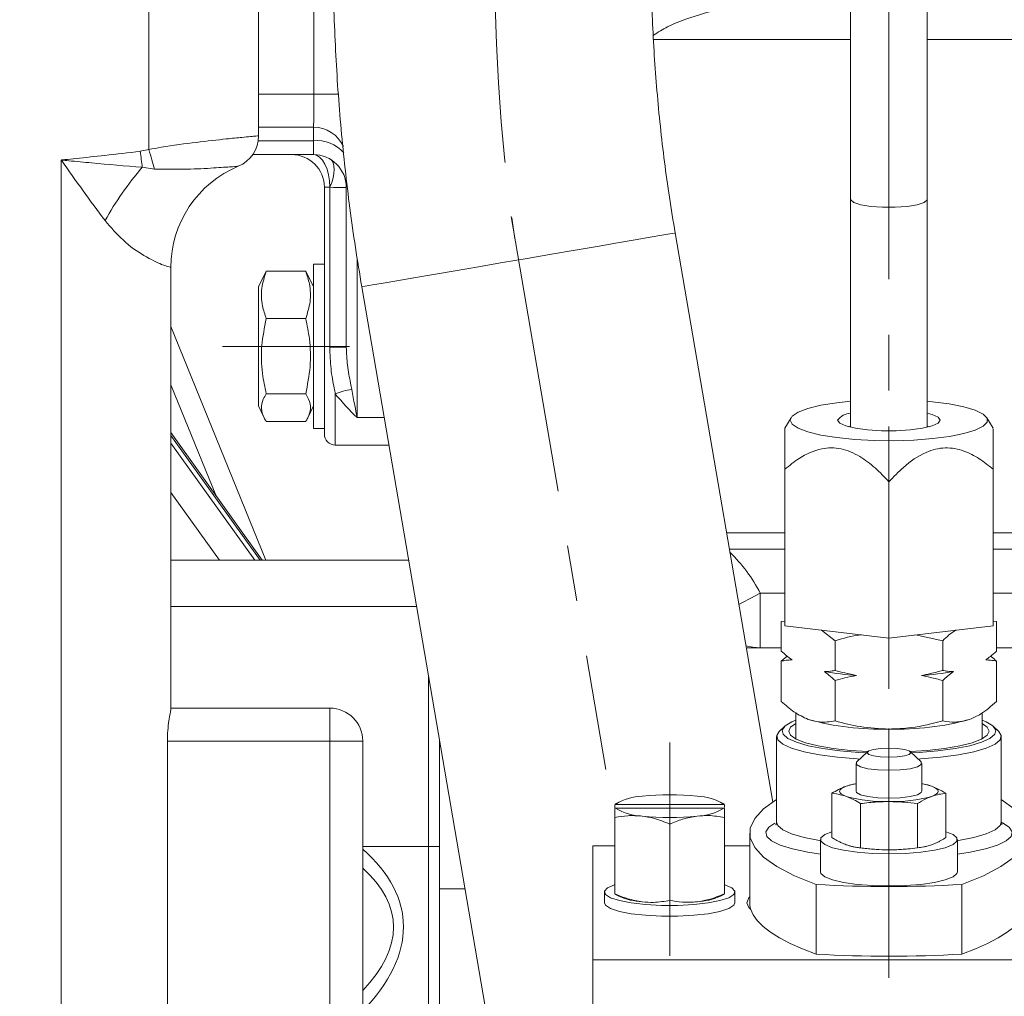
# Model space of a CAD drawing. Units: millimetres. Extents: x -248046 to 2523, y 0 to 1188.
# Drawn here: x 278 to 323, y 382 to 426 of the extents above; entities that cross this region are included whole.
import ezdxf

# ---------------------------------------------------------------- set-up
doc = ezdxf.new("R2010")
doc.units = ezdxf.units.MM
doc.linetypes.add('CENTERX2', pattern=[20.32, 12.7, -2.54, 2.54, -2.54])
doc.layers.add('1', color=3, linetype='Continuous')
doc.layers.add('РАЗМЕР_И_ТЕКСТ', color=94, linetype='Continuous')
doc.styles.add('SLDTEXTSTYLE1', font='TXT', dxfattribs={"width": 0.7})
doc.dimstyles.new('SLDDIMSTYLE1', dxfattribs={"dimtxt": 3.5, "dimasz": 5, "dimexe": 0, "dimexo": 0.0625, "dimgap": 0.875, "dimtad": 2, "dimlfac": 2, "dimrnd": 1e-09, "dimzin": 12, "dimdsep": 46, "dimtxsty": 'SLDTEXTSTYLE1', "dimsah": 1, "dimcen": 0.09, "dimadec": 0, "dimazin": 0, "dimtfac": 1, "dimtofl": 0, "dimtmove": 0, "dimatfit": 3, "dimfxl": 1, "dimfrac": 2, "dimtolj": 1, "dimtzin": 12, "dimarcsym": 0})
doc.dimstyles.new('SLDDIMSTYLE2', dxfattribs={"dimtxt": 3.5, "dimasz": 5, "dimexe": 0, "dimexo": 0.0625, "dimgap": 0.875, "dimtad": 2, "dimdec": 1, "dimlfac": 2, "dimrnd": 1e-09, "dimzin": 12, "dimdsep": 46, "dimtxsty": 'SLDTEXTSTYLE1', "dimsah": 1, "dimcen": 0.09, "dimadec": 0, "dimazin": 0, "dimtfac": 1, "dimtdec": 1, "dimtofl": 0, "dimtmove": 0, "dimatfit": 3, "dimfxl": 1, "dimfrac": 2, "dimtolj": 1, "dimtzin": 12, "dimarcsym": 0})

# ---------------------------------------------------------------- blocks, each defined once
blk = doc.blocks.new('*D78')
at = {"layer": 'РАЗМЕР_И_ТЕКСТ', "color": 102, "transparency": 16777216}
for p, q in [((201.388, 414.16), (201.388, 537.68)), ((478.888, 301.652), (478.888, 537.68)), ((478.888, 535.68), (201.388, 535.68))]:
    blk.add_line(p, q, dxfattribs=at)
for points in [[(201.388, 535.68), (206.388, 534.78), (206.388, 536.58)], [(478.888, 535.68), (473.888, 536.58), (473.888, 534.78)]]:
    blk.add_solid(points, dxfattribs=at)
at = {"layer": 'РАЗМЕР_И_ТЕКСТ', "color": 102, "transparency": 16777216, "insert": (337.125, 540.192), "char_height": 3.5, "attachment_point": 1, "style": 'SLDTEXTSTYLE1'}
blk.add_mtext('555', dxfattribs=at)
blk = doc.blocks.new('*D94')
at = {"layer": '1', "color": 102, "transparency": 16777216}
for p, q in [((230.138, 480.007), (230.138, 529.68)), ((478.888, 390.496), (478.888, 529.68)), ((478.888, 527.68), (230.138, 527.68))]:
    blk.add_line(p, q, dxfattribs=at)
for points in [[(230.138, 527.68), (235.138, 526.78), (235.138, 528.58)], [(478.888, 527.68), (473.888, 528.58), (473.888, 526.78)]]:
    blk.add_solid(points, dxfattribs=at)
at = {"layer": '1', "color": 102, "transparency": 16777216, "insert": (342.475, 532.192), "char_height": 3.5, "attachment_point": 1, "style": 'SLDTEXTSTYLE1'}
blk.add_mtext('497,5', dxfattribs=at)

msp = doc.modelspace()

# ---------------------------------------------------------------- linework, layer by layer
at = {"color": 8, "linetype": 'Continuous', "lineweight": 0}
for p, q in [((291.164012, 422.951964), (291.164012, 434.951966)), ((283.63783, 420.432744), (283.63783, 429.951963)), ((288.637833, 422.951964), (291.164012, 422.951964)), ((291.164012, 422.951964), (292.290979, 422.951964)), ((291.137831, 420.826969), (291.137831, 421.451968)), ((291.137831, 420.826969), (288.620704, 420.826969)), ((291.137831, 420.201962), (291.137831, 420.826969)), ((283.243575, 420.348202), (283.63783, 420.432744)), ((279.63783, 373.951965), (279.63783, 419.951965)), ((283.886263, 419.541319), (283.334562, 419.618425)), ((291.88721, 418.706966), (291.637832, 418.706966)), ((291.887836, 411.451963), (291.887836, 418.706295)), ((293.137835, 415.465807), (293.137835, 408.207168)), ((291.637832, 411.451963), (291.887836, 411.451963)), ((291.887836, 411.451963), (292.637834, 411.451963)), ((291.887836, 411.421349), (291.887836, 411.451963)), ((286.683203, 404.664477), (284.637832, 409.701255)), ((292.137833, 409.273428), (292.137833, 406.951969)), ((293.137835, 408.207168), (294.369095, 408.207168)), ((288.710744, 401.700598), (284.637832, 407.379923)), ((284.637832, 407.044401), (288.470128, 401.700598)), ((286.856325, 401.700598), (284.637832, 404.794094)), ((311.521084, 400.201966), (312.637427, 400.201966)), ((311.521084, 397.701965), (311.521084, 400.201966)), ((322.138236, 400.201966), (325.636381, 400.201966)), ((295.846121, 399.591831), (284.637832, 399.591831)), ((291.887836, 394.951967), (291.887836, 393.451964)), ((291.887836, 393.451964), (284.479061, 393.451964)), ((291.887836, 377.451965), (291.887836, 393.451964)), ((291.887836, 393.451964), (293.387832, 393.451964)), ((298.055978, 386.701965), (296.887831, 386.701965))]:
    msp.add_line(p, q, dxfattribs=at)
at = {"color": 7, "linetype": 'Continuous', "lineweight": 15}
for p, q in [((288.637833, 429.951963), (288.637833, 421.052982)), ((306.656526, 425.451969), (315.637426, 425.451969)), ((319.137425, 425.451969), (328.636215, 425.451969)), ((291.137831, 421.451968), (288.637833, 421.451968)), ((291.137831, 420.201962), (288.373054, 420.201962)), ((292.637834, 411.412378), (292.637834, 419.16879)), ((291.637832, 411.451963), (291.637832, 418.706966)), ((315.637836, 418.158484), (315.637836, 407.762182)), ((319.137835, 407.762182), (319.137835, 418.158484)), ((312.087679, 390.667455), (307.637745, 416.623441)), ((284.637832, 415.052985), (284.637832, 394.930986)), ((291.637832, 415.201967), (291.137831, 415.201967)), ((291.137831, 407.701967), (291.137831, 415.201967)), ((288.875067, 414.674429), (288.637833, 414.166068)), ((288.875477, 414.667313), (288.987832, 414.877248)), ((290.787832, 414.877248), (288.987832, 414.877248)), ((290.787832, 414.877248), (290.900187, 414.667313)), ((291.137831, 414.166068), (290.900597, 414.674429)), ((288.637833, 412.442913), (288.637833, 414.166068)), ((293.34625, 414.173288), (300.803216, 370.67764)), ((290.787832, 412.716744), (288.987832, 412.716744)), ((284.637832, 412.359079), (288.966106, 401.700598)), ((288.637833, 408.737866), (288.637833, 412.442913)), ((291.637832, 407.451962), (291.637832, 411.451963)), ((290.787832, 409.291466), (288.987832, 409.291466)), ((288.637833, 408.737866), (288.875067, 408.229498)), ((290.900597, 408.229498), (291.137831, 408.737866)), ((312.921838, 408.199509), (312.637748, 407.72183)), ((322.137744, 407.72212), (321.853825, 408.199509)), ((290.787832, 408.026685), (288.987832, 408.026685)), ((315.637836, 407.817607), (315.549397, 407.784191)), ((319.226266, 407.784191), (319.137835, 407.817607)), ((288.808742, 401.700598), (284.637832, 407.516574)), ((291.137831, 407.701967), (291.637832, 407.701967)), ((292.137833, 406.951969), (294.58429, 406.951969)), ((312.637427, 406.986189), (312.637427, 399.851331)), ((312.638239, 405.84593), (312.638239, 398.711072)), ((322.138236, 405.846221), (322.138236, 398.711362)), ((317.388648, 405.275946), (317.388648, 398.141087)), ((309.981608, 402.951964), (312.637427, 402.951964)), ((322.138236, 402.951964), (325.636381, 402.951964)), ((310.110183, 402.201967), (312.637427, 402.201967)), ((322.138236, 402.201967), (325.636381, 402.201967)), ((295.484589, 401.700598), (284.637832, 401.700598)), ((312.638239, 398.711072), (312.637427, 399.851331)), ((312.63809, 398.92484), (312.480354, 398.910047)), ((312.480354, 397.555162), (312.480354, 398.910047)), ((322.295309, 398.910047), (322.138236, 398.919844)), ((322.295309, 397.555162), (322.295309, 398.910047)), ((317.388648, 398.141087), (312.638239, 398.711072)), ((314.934091, 398.026497), (314.316632, 398.509686)), ((322.138236, 398.711362), (317.388648, 398.141087)), ((314.934091, 396.671613), (314.934091, 398.026497)), ((319.841572, 398.026497), (318.606706, 398.287338)), ((319.841572, 396.671613), (319.841572, 398.026497)), ((312.480354, 397.701965), (310.924181, 397.701965)), ((325.480358, 397.701965), (322.295309, 397.701965)), ((312.480354, 397.094925), (312.744395, 397.32558)), ((312.480354, 395.250966), (312.480354, 397.094925)), ((322.295309, 395.250966), (322.295309, 397.094925)), ((296.38783, 396.432081), (296.38783, 388.645278)), ((314.934091, 394.36742), (314.934091, 396.211379)), ((319.841572, 394.36742), (319.841572, 396.211379)), ((284.637832, 394.951967), (291.887836, 394.951967)), ((313.137831, 394.73942), (313.137831, 393.550572)), ((321.637833, 393.550572), (321.637833, 394.736466)), ((312.624225, 394.116913), (312.37992, 393.883408)), ((322.395743, 393.883408), (322.151439, 394.116913)), ((284.479061, 393.451964), (284.479061, 373.951965)), ((293.387832, 393.451964), (293.387832, 372.451966)), ((296.887831, 393.515637), (296.887831, 386.701965)), ((312.262834, 393.656959), (312.262834, 389.744369)), ((322.512837, 389.744369), (322.512837, 393.656959)), ((316.410677, 392.961123), (315.922105, 392.494143)), ((318.853566, 392.494143), (318.364987, 392.961123)), ((315.887832, 392.427863), (315.887832, 391.156269)), ((318.887831, 391.156269), (318.887831, 392.427863)), ((314.789758, 389.046655), (314.789758, 391.06504)), ((319.985913, 389.046655), (319.985913, 391.06504)), ((305.06339, 390.66931), (304.887832, 390.577128)), ((304.887832, 390.543183), (304.920041, 390.561142)), ((304.887832, 390.543183), (304.887832, 390.410838)), ((304.920041, 390.394827), (304.887832, 390.376871)), ((304.920041, 390.561142), (309.855626, 390.561142)), ((304.920041, 390.394827), (309.855626, 390.394827)), ((309.887835, 390.577128), (309.712277, 390.66931)), ((309.855626, 390.561142), (309.887835, 390.543183)), ((309.887835, 390.376871), (309.855626, 390.394827)), ((309.887835, 390.543183), (309.887835, 390.41802)), ((316.088797, 388.578897), (316.088797, 390.597278)), ((318.686874, 388.578897), (318.686874, 390.597278)), ((304.887832, 386.483723), (304.887832, 389.959504)), ((309.887835, 386.483723), (309.887835, 389.959504)), ((307.38783, 386.183654), (307.38783, 389.659436)), ((311.037832, 389.255294), (311.037832, 386.05657)), ((314.262831, 388.955427), (314.262831, 387.488199)), ((320.512832, 387.488199), (320.512832, 388.955427)), ((296.38783, 388.645278), (293.387832, 388.645278)), ((296.887831, 388.645278), (296.38783, 388.645278)), ((296.38783, 388.645278), (296.38783, 380.577688)), ((303.88783, 383.477633), (303.88783, 388.674972)), ((304.887832, 388.674972), (303.88783, 388.674972)), ((311.037832, 388.674972), (309.887835, 388.674972)), ((296.887831, 373.993417), (296.887831, 386.701965)), ((314.063841, 386.912328), (314.063841, 383.733337)), ((320.71183, 386.912328), (320.71183, 383.733337)), ((304.412836, 386.565377), (304.412836, 386.076303)), ((304.887832, 386.466232), (305.06339, 386.37405)), ((309.712277, 386.37405), (309.887835, 386.466232)), ((310.362832, 386.076303), (310.362832, 386.565377)), ((303.88783, 377.887869), (303.88783, 383.477633)), ((367.887833, 383.477633), (303.88783, 383.477633))]:
    msp.add_line(p, q, dxfattribs=at)
at = {"color": 8, "linetype": 'Continuous', "lineweight": 0, "flags": 128}
for points in [[(283.334562, 419.618425), (283.324019, 419.70296), (283.313149, 419.790139), (283.301995, 419.879613), (283.290604, 419.971002), (283.279018, 420.06394), (283.267283, 420.158048), (283.255452, 420.252932), (283.243575, 420.348202)], [(283.886263, 419.541319), (283.859098, 419.638795), (283.830406, 419.741747), (283.800387, 419.849468), (283.769244, 419.961219), (283.737191, 420.076219), (283.704453, 420.193685), (283.671261, 420.312797), (283.63783, 420.432744)], [(291.88721, 418.706966), (291.872808, 418.998626), (291.830161, 419.279074), (291.760915, 419.537542), (291.667723, 419.764092), (291.554162, 419.950013), (291.424604, 420.088162), (291.284026, 420.17324), (291.137831, 420.201962)], [(291.887836, 418.706295), (291.972676, 418.925618), (292.034977, 419.139003), (292.07305, 419.34066), (292.085857, 419.525144), (292.07305, 419.68744), (292.034977, 419.823167), (291.972676, 419.928638), (291.887836, 420.001005)], [(315.637843, 418.159475), (315.643833, 418.128384), (315.785335, 418.012289), (316.100494, 417.912041), (316.555151, 417.838496), (317.100049, 417.799619), (317.676128, 417.799642), (318.220967, 417.838541), (318.675527, 417.912116), (318.990537, 418.012393), (319.131875, 418.128495), (319.137835, 418.15867)], [(293.34625, 414.173288), (293.35715, 414.175158), (293.506706, 414.200795), (293.828265, 414.255922), (294.313909, 414.339182), (294.951671, 414.44852), (295.725861, 414.581252), (296.617405, 414.7341), (297.604353, 414.903303), (298.66241, 415.084695), (299.765514, 415.273813), (300.886506, 415.466001), (301.99779, 415.656519), (303.071992, 415.840683), (304.082663, 416.013954), (305.004926, 416.17207), (305.816056, 416.311127), (306.4961, 416.427714), (307.028295, 416.518961), (307.39955, 416.582604), (307.600723, 416.617093), (307.637745, 416.623441)], [(310.541668, 399.685183), (310.674937, 399.755501), (311.089726, 399.974359), (311.521084, 400.201966)], [(312.262834, 389.744369), (312.314996, 389.592742), (312.544705, 389.395894), (312.94945, 389.211645), (313.514614, 389.046648), (314.219767, 388.906868), (314.262831, 388.899901)], [(320.512832, 388.899901), (320.555897, 388.906868), (321.26105, 389.046648), (321.826213, 389.211645), (322.230966, 389.395894), (322.460668, 389.592742), (322.512837, 389.744369)]]:
    msp.add_lwpolyline(points, dxfattribs=at)
at = {"color": 7, "linetype": 'Continuous', "lineweight": 15, "flags": 128}
for points in [[(312.887834, 408.084569), (312.980079, 407.896255), (313.252786, 407.715653), (313.694776, 407.550161), (314.287962, 407.406559), (315.00806, 407.290709), (315.825583, 407.207375), (316.707068, 407.159959), (317.616419, 407.1504), (318.516412, 407.179085), (319.370204, 407.244859), (320.142837, 407.345009), (320.802675, 407.475439), (321.322718, 407.630821), (321.681657, 407.804785), (321.864815, 407.9902), (321.864681, 408.179489), (321.681262, 408.364904), (321.32207, 408.538838), (320.801811, 408.69419), (320.141786, 408.824583), (319.369012, 408.924689), (319.137835, 408.946594)], [(315.637836, 408.946594), (315.006928, 408.878562), (314.287001, 408.762676), (313.694016, 408.619029), (313.252264, 408.453514), (312.979811, 408.272897), (312.887834, 408.084569)], [(319.137835, 408.407239), (319.355064, 408.347627), (319.631675, 408.221756), (319.726506, 408.084785), (319.631876, 407.947799), (319.355437, 407.821914), (318.9196, 407.717315), (318.359667, 407.642481), (317.721003, 407.60347), (317.055346, 407.603455), (316.41663, 407.642422), (315.856585, 407.717218), (315.420599, 407.821794), (315.143989, 407.947664), (315.049158, 408.084636), (315.049158, 408.084636)], [(311.521084, 397.701965), (311.18297, 397.724935), (310.86673, 397.789118)], [(313.137831, 394.397983), (312.953391, 394.322527), (312.650265, 394.14045), (312.518374, 393.949737), (312.562467, 393.757281), (312.78097, 393.570037), (313.165971, 393.394777), (313.703568, 393.237827), (314.374321, 393.104867), (315.153987, 393.000701), (316.014388, 392.92909), (316.358135, 392.910903)], [(318.417528, 392.910903), (318.761275, 392.92909), (319.621683, 393.000701), (320.401349, 393.104867), (321.072103, 393.237827), (321.609692, 393.394777), (321.994701, 393.570037), (322.213197, 393.757281), (322.257297, 393.949737), (322.125399, 394.14045), (321.822272, 394.322527), (321.637833, 394.397983)], [(312.37992, 393.883408), (312.268638, 393.707657), (312.314996, 393.505329), (312.544705, 393.308484), (312.94945, 393.124231), (313.514614, 392.959235), (314.219767, 392.819454), (315.03942, 392.709946), (315.943958, 392.634665), (316.061923, 392.627781)], [(313.137831, 394.252454), (312.902727, 394.086984), (312.814855, 393.901513), (312.902727, 393.716042), (313.162954, 393.537701), (313.585543, 393.373338), (314.154246, 393.229273), (314.847225, 393.111044), (315.637828, 393.02319), (316.42379, 392.972187)], [(318.351874, 392.972187), (319.137835, 393.02319), (319.928446, 393.111044), (320.621417, 393.229273), (321.190127, 393.373338), (321.612717, 393.537701), (321.872943, 393.716042), (321.960808, 393.901513), (321.872943, 394.086984), (321.637833, 394.252454)], [(318.713748, 392.627781), (318.831713, 392.634665), (319.736244, 392.709946), (320.555897, 392.819454), (321.26105, 392.959235), (321.826213, 393.124231), (322.230966, 393.308484), (322.460668, 393.505329), (322.507025, 393.707657), (322.395743, 393.883408)], [(317.387835, 393.124835), (317.005151, 393.10901), (316.680723, 393.063941), (316.463956, 392.996499), (316.387833, 392.916941), (316.463956, 392.837384), (316.680723, 392.769938), (317.005151, 392.724873), (317.387835, 392.709048), (317.77052, 392.724873), (318.09494, 392.769938), (318.311715, 392.837384), (318.38783, 392.916941), (318.311715, 392.996499), (318.09494, 393.063941), (317.77052, 393.10901), (317.387835, 393.124835)], [(315.922105, 392.494143), (315.910624, 392.482014), (315.910624, 392.373712), (316.088797, 392.271945), (316.423648, 392.188982), (316.874803, 392.134832), (317.387835, 392.116023), (317.90086, 392.134832), (318.352015, 392.188982), (318.686874, 392.271945), (318.865047, 392.373712), (318.865047, 392.482014), (318.853566, 392.494143)], [(315.439278, 391.390146), (315.309101, 391.335273), (315.214501, 391.277333), (315.157079, 391.217322), (315.137835, 391.156269), (315.157079, 391.095211), (315.214501, 391.0352), (315.309101, 390.977265), (315.439278, 390.922387)], [(315.887832, 391.156269), (315.910624, 391.102118), (316.088797, 391.000347), (316.423648, 390.917384), (316.874803, 390.863234), (317.387835, 390.844428), (317.90086, 390.863234), (318.352015, 390.917384), (318.686874, 391.000347), (318.865047, 391.102118), (318.887831, 391.156269)], [(319.336393, 390.922387), (319.466562, 390.977265), (319.56117, 391.0352), (319.618584, 391.095211), (319.637836, 391.156269), (319.618584, 391.217322), (319.56117, 391.277333), (319.466562, 391.335273), (319.336393, 391.390146)], [(312.262834, 390.777671), (311.674551, 390.360208), (311.26775, 389.922285), (311.063418, 389.478301), (311.063418, 389.032287), (311.26775, 388.588303), (311.674551, 388.150384), (312.280135, 387.722508), (313.078986, 387.308569), (314.063841, 386.912328)], [(320.71183, 386.912328), (321.696685, 387.308569), (322.495529, 387.722508), (323.101112, 388.150384), (323.507914, 388.588303), (323.712246, 389.032287), (323.712246, 389.478301), (323.507914, 389.922285), (323.101112, 390.360208), (322.512837, 390.777671)], [(312.191108, 389.702854), (311.903865, 389.515509), (311.768496, 389.307761), (311.813743, 389.098321), (312.03814, 388.89393), (312.434481, 388.701153), (312.990033, 388.526184), (313.686931, 388.37465), (314.262831, 388.282963)], [(320.512832, 388.282963), (321.08874, 388.37465), (321.785637, 388.526184), (322.341183, 388.701153), (322.737524, 388.89393), (322.961928, 389.098321), (323.007168, 389.307761), (322.871805, 389.515509), (322.560178, 389.714898), (322.503963, 389.741333)], [(319.985913, 389.316445), (320.309759, 389.185802), (320.490049, 389.033736), (320.490049, 388.877117), (320.309759, 388.725051), (319.959657, 388.586373), (319.460095, 388.469142), (318.840095, 388.380175), (318.135695, 388.324638), (317.387835, 388.305758), (316.639969, 388.324638), (315.935576, 388.380175), (315.315576, 388.469142), (314.816007, 388.586373), (314.465904, 388.725051), (314.285615, 388.877117), (314.285615, 389.033736), (314.465904, 389.185802), (314.789758, 389.316445)], [(320.512832, 387.488199), (320.490049, 387.409889), (320.309759, 387.257823), (319.959657, 387.119145), (319.460095, 387.001918), (318.840095, 386.912947), (318.135695, 386.85741), (317.387835, 386.83853), (316.639969, 386.85741), (315.935576, 386.912947), (315.315576, 387.001918), (314.816007, 387.119145), (314.465904, 387.257823), (314.285615, 387.409889), (314.262831, 387.488199)], [(309.887835, 386.900639), (309.899711, 386.896779), (310.217225, 386.7565), (310.356961, 386.604213), (310.310142, 386.449487), (310.079695, 386.30204), (309.680113, 386.171141), (309.136496, 386.065015), (308.483006, 385.990327), (307.760702, 385.951774), (307.014966, 385.951774), (306.292662, 385.990327), (305.639171, 386.065015), (305.095555, 386.171141), (304.695973, 386.30204), (304.465526, 386.449487), (304.418707, 386.604213), (304.558442, 386.7565), (304.875956, 386.896779), (304.887832, 386.900639)], [(311.037832, 386.339524), (311.001146, 386.297864), (310.912834, 386.076303)], [(310.362832, 386.076303), (310.310142, 385.960409), (310.079695, 385.812966), (309.680113, 385.682066), (309.136496, 385.57594), (308.483006, 385.501252), (307.760702, 385.462695), (307.014966, 385.462695), (306.292662, 385.501252), (305.639171, 385.57594), (305.095555, 385.682066), (304.695973, 385.812966), (304.465526, 385.960409), (304.412836, 386.076303)], [(310.912834, 386.076303), (311.001146, 385.854741), (311.087468, 385.765781)], [(314.063841, 383.733337), (313.441069, 383.972873), (312.886403, 384.21954), (312.401713, 384.472498), (311.988638, 384.730888), (311.648586, 384.993838), (311.382712, 385.260457), (311.191903, 385.52984), (311.076814, 385.801074)], [(323.69885, 385.801074), (323.583761, 385.52984), (323.392959, 385.260457), (323.127077, 384.993838), (322.787025, 384.730888), (322.373958, 384.472498), (321.88926, 384.21954), (321.334594, 383.972873), (320.71183, 383.733337)]]:
    msp.add_lwpolyline(points, dxfattribs=at)
at = {"color": 7, "linetype": 'Continuous', "lineweight": 15}
for centre, radius, start, end in [((291.137833, 419.951965), 1.5, 24.0181534, 90), ((287.137833, 421.052986), 1.5, 292.6198649, 0), ((290.142833, 418.706965), 1.495, 0, 90), ((291.137833, 418.701965), 1.5, 0, 90), ((289.637833, 415.052986), 5, 112.6198649, 180), ((315.681682, 407.628824), 0.779649, 93.2239641, 144.2226026), ((292.137833, 407.451965), 0.5, 180, 270), ((316.867275, 410.605398), 14.196292, 260.1828068, 266.1287336), ((317.908457, 410.604828), 14.195719, 273.8711463, 279.8173133), ((291.887833, 393.451965), 1.5, 0, 90), ((317.004204, 406.353153), 12.36299, 254.5331232, 271.7782109), ((317.771456, 406.353243), 12.363079, 268.2218521, 285.4668138), ((316.4232, 388.478583), 3.073321, 100.032013, 108.6719689), ((318.352501, 388.478664), 3.073235, 71.3280703, 79.9684048), ((306.1548, 388.667544), 2.260607, 90.4300807, 123.1071592), ((307.387834, 379.87382), 11.124717, 83.5484706, 96.4515294), ((308.620868, 388.667544), 2.260607, 56.8928408, 89.5699193), ((317.18474, 397.230486), 6.545131, 254.5331353, 271.7781734), ((317.590928, 397.230508), 6.545154, 268.2218569, 285.4668344), ((306.154792, 392.2884), 2.260582, 236.8926529, 269.5701072), ((308.620875, 392.2884), 2.260582, 270.4298928, 303.1073471), ((307.387834, 401.081948), 11.124517, 263.5483544, 276.4516456), ((317.387835, 442.043235), 55.231022, 266.5496561, 273.4503439), ((306.353512, 389.370745), 3.262605, 246.707411, 266.2095962), ((308.422156, 389.370745), 3.262605, 273.7904038, 293.292589), ((317.387835, 438.861722), 55.228505, 266.5494987, 273.4505013)]:
    msp.add_arc(centre, radius, start, end, dxfattribs=at)
at = {"color": 8, "linetype": 'Continuous', "lineweight": 0}
for centre, radius, start, end in [((291.316581, 419.239089), 1.59791, 40.7961186, 96.4228328), ((294.010553, 410.363936), 14.128778, 139.0795977, 151.1291755), ((292.017639, 390.916726), 20.505033, 88.2667685, 90.3627016), ((293.139163, 407.147196), 2.350219, 96.1389603, 115.2176812), ((304.887833, 396.701965), 7.5, 27.8181393, 45.6111962)]:
    msp.add_arc(centre, radius, start, end, dxfattribs=at)
for centre, major_axis, ratio, start_param, end_param in [((291.137833, 422.951965), (0, 1.5), 0.017452406, 3.141592654, 4.71238898), ((291.137833, 418.701965), (1.5, 0), 0.003333333, 0, 1.047197551), ((265.116303, 382.452911), (30.112965, 2.88665), 0.352488807, 5.896332575, 6.602484084), ((264.665244, 382.781495), (30.121202, 2.406702), 0.305103756, 5.951942854, 6.565681476)]:
    msp.add_ellipse(centre, major_axis=major_axis, ratio=ratio, start_param=start_param, end_param=end_param, dxfattribs=at)
at = {"color": 7, "linetype": 'Continuous', "lineweight": 15}
for points, knots in [([(305.19493, 475.671222), (304.859058, 475.139356), (303.911508, 473.638876), (302.446554, 471.097974), (300.839845, 468.02734), (299.36097, 464.875489), (298.01067, 461.649955), (296.792106, 458.356544), (295.707553, 455.001738), (294.759142, 451.592021), (293.948711, 448.133998), (293.277861, 444.634356), (292.747852, 441.099875), (292.359755, 437.53738), (292.114297, 433.953764), (292.011928, 430.355932), (292.053028, 426.750864), (292.236878, 423.145393), (292.565484, 419.546913), (292.952459, 416.556078), (293.247604, 414.770182), (293.34625, 414.173288)], [0, 0, 0, 0, 0.030335448, 0.085581158, 0.140845839, 0.196139129, 0.251459065, 0.306803534, 0.362170367, 0.417557295, 0.472962257, 0.528383554, 0.58381912, 0.639267309, 0.69472664, 0.750195452, 0.805672572, 0.86115662, 0.916646383, 0.972140959, 1, 1, 1, 1]), ([(307.637745, 416.623441), (307.548059, 417.167802), (307.28187, 418.783475), (306.940938, 421.485791), (306.663865, 424.728653), (306.526577, 427.976141), (306.527083, 431.220194), (306.665936, 434.453394), (306.94257, 437.668212), (307.356286, 440.857214), (307.906074, 444.013025), (308.590541, 447.128376), (309.408023, 450.196104), (310.356584, 453.20916), (311.433905, 456.160682), (312.637547, 459.04385), (313.964359, 461.852417), (315.387769, 464.532212), (316.554851, 466.512645), (317.235658, 467.584053), (317.398602, 467.840483)], [0, 0, 0, 0, 0.030294082, 0.089913244, 0.1495348, 0.209156059, 0.268778589, 0.328404209, 0.388034649, 0.447671941, 0.507318654, 0.566977099, 0.626650459, 0.686341744, 0.746054669, 0.80579306, 0.865561175, 0.92536379, 0.982136646, 1, 1, 1, 1]), ([(315.637001, 428.117191), (315.63709, 427.664759), (315.637254, 426.836329), (315.637444, 425.427913), (315.637557, 424.215628), (315.637647, 423.225471), (315.637709, 422.298109), (315.637771, 421.215971), (315.637824, 419.789876), (315.637831, 418.739913), (315.637836, 418.158484)], [0, 0, 0, 0, 0.1834602396, 0.3359263511, 0.4573522886, 0.5477012323, 0.6183122265, 0.7148557779, 0.8420979203, 1, 1, 1, 1]), ([(319.137835, 418.158484), (319.137831, 418.739943), (319.137824, 419.789958), (319.13777, 421.216131), (319.137708, 422.298335), (319.137647, 423.225757), (319.137557, 424.21599), (319.137444, 425.428379), (319.137254, 426.836935), (319.13709, 427.665464), (319.137001, 428.117951)], [0, 0, 0, 0, 0.157900246, 0.285140812, 0.381684003, 0.452294998, 0.542643583, 0.664070104, 0.816537957, 1, 1, 1, 1]), ([(288.987832, 414.877248), (288.906601, 414.620347), (288.741682, 414.098767), (288.773925, 413.36481), (288.924419, 412.908863), (288.987832, 412.716744)], [0, 0, 0, 0, 0.359645155, 0.730178726, 1, 1, 1, 1]), ([(290.787832, 412.716744), (290.869066, 412.973645), (291.033994, 413.495225), (291.001737, 414.229182), (290.851244, 414.685129), (290.787832, 414.877248)], [0, 0, 0, 0, 0.359645352, 0.73017883, 1, 1, 1, 1]), ([(288.987832, 412.716744), (288.906601, 412.309451), (288.741682, 411.482535), (288.773925, 410.318911), (288.924419, 409.596051), (288.987832, 409.291466)], [0, 0, 0, 0, 0.3596451731, 0.730178931, 1, 1, 1, 1]), ([(290.787832, 409.291466), (290.869066, 409.698758), (291.033994, 410.525674), (291.001737, 411.689299), (290.851244, 412.412159), (290.787832, 412.716744)], [0, 0, 0, 0, 0.3596453698, 0.7301790353, 1, 1, 1, 1]), ([(288.987832, 409.291466), (288.939389, 409.208619), (288.810619, 408.988396), (288.73717, 408.617459), (288.837212, 408.276798), (288.955062, 408.0811), (288.987832, 408.026685)], [0, 0, 0, 0, 0.1990314543, 0.529062087, 0.8690533539, 1, 1, 1, 1]), ([(290.787832, 408.026685), (290.820603, 408.081101), (290.936005, 408.272729), (291.038221, 408.613167), (290.967455, 408.984323), (290.836282, 409.20862), (290.787832, 409.291466)], [0, 0, 0, 0, 0.13094734, 0.461137222, 0.800967745, 1, 1, 1, 1]), ([(312.638239, 405.84593), (312.638215, 406.010853), (312.638133, 406.556724), (312.638003, 407.266621), (312.63784, 407.721799), (312.637688, 407.74387), (312.637567, 407.506433), (312.637479, 407.221402), (312.637437, 407.030418), (312.637427, 406.986189)], [0, 0, 0, 0, 0.102337009, 0.338720389, 0.499149251, 0.659222992, 0.804362397, 0.954693487, 1, 1, 1, 1]), ([(322.137752, 407.682312), (322.137779, 407.686202), (322.137852, 407.696646), (322.137999, 407.253061), (322.138143, 406.558537), (322.138215, 406.011497), (322.138236, 405.846221)], [0, 0, 0, 0, 0.1602124575, 0.4301227764, 0.8278244385, 1, 1, 1, 1]), ([(317.388648, 405.275946), (317.181773, 405.492947), (316.768794, 405.926141), (316.045299, 406.474557), (315.208857, 406.838395), (314.226424, 406.82904), (313.364056, 406.428876), (312.853893, 406.019134), (312.638239, 405.84593)], [0, 0, 0, 0, 0.150392567, 0.300224941, 0.464445753, 0.629536622, 0.843399587, 1, 1, 1, 1]), ([(322.138236, 405.846221), (321.931398, 406.013564), (321.518491, 406.347629), (320.795121, 406.722384), (319.958823, 406.885448), (318.976564, 406.640273), (318.114329, 406.033121), (317.604261, 405.500917), (317.388648, 405.275946)], [0, 0, 0, 0, 0.150392007, 0.30022472, 0.464445382, 0.62953704, 0.843399607, 1, 1, 1, 1]), ([(320.441665, 398.50766), (320.433117, 398.503182), (320.228686, 398.396093), (320.030997, 398.207349), (319.841572, 398.026497)], [0, 0, 0, 0, 0.041809975, 1, 1, 1, 1]), ([(316.134372, 398.291582), (316.117245, 398.29018), (315.708256, 398.25672), (315.312895, 398.139147), (314.934091, 398.026497)], [0, 0, 0, 0, 0.041876167, 1, 1, 1, 1]), ([(312.967719, 397.149553), (312.879153, 397.217087), (312.715355, 397.341989), (312.554318, 397.488068), (312.480354, 397.555162)], [0, 0, 0, 0, 0.540701817, 1, 1, 1, 1]), ([(322.295309, 397.555162), (322.202025, 397.471005), (322.040864, 397.325613), (321.876976, 397.201729), (321.807952, 397.149553)], [0, 0, 0, 0, 0.578829556, 1, 1, 1, 1]), ([(312.967719, 397.149553), (312.879153, 397.145801), (312.715356, 397.138861), (312.554318, 397.108753), (312.480354, 397.094925)], [0, 0, 0, 0, 0.540704188, 1, 1, 1, 1]), ([(322.295309, 397.094925), (322.202025, 397.111903), (322.040863, 397.141236), (321.876976, 397.147088), (321.807952, 397.149553)], [0, 0, 0, 0, 0.57882894, 1, 1, 1, 1]), ([(322.031268, 397.324507), (322.045136, 397.313678), (322.134073, 397.244228), (322.221508, 397.163264), (322.295309, 397.094925)], [0, 0, 0, 0, 0.155928121, 1, 1, 1, 1]), ([(314.934091, 396.671613), (314.84081, 396.654637), (314.679652, 396.625308), (314.515761, 396.619452), (314.446734, 396.616985)], [0, 0, 0, 0, 0.578822421, 1, 1, 1, 1]), ([(314.934091, 396.211379), (314.84081, 396.295538), (314.679655, 396.440932), (314.515761, 396.564811), (314.446734, 396.616985)], [0, 0, 0, 0, 0.578826756, 1, 1, 1, 1]), ([(315.908813, 396.441498), (315.731687, 396.47714), (315.404096, 396.54306), (315.082022, 396.631152), (314.934091, 396.671613)], [0, 0, 0, 0, 0.540693732, 1, 1, 1, 1]), ([(319.841572, 396.671613), (319.655004, 396.621046), (319.332683, 396.533685), (319.004902, 396.468818), (318.86685, 396.441498)], [0, 0, 0, 0, 0.578828981, 1, 1, 1, 1]), ([(320.32893, 396.616985), (320.240367, 396.620738), (320.076573, 396.627678), (319.915537, 396.657785), (319.841572, 396.671613)], [0, 0, 0, 0, 0.540699547, 1, 1, 1, 1]), ([(320.32893, 396.616985), (320.240367, 396.549452), (320.076573, 396.424553), (319.915537, 396.278474), (319.841572, 396.211379)], [0, 0, 0, 0, 0.540699494, 1, 1, 1, 1]), ([(315.908813, 396.441498), (315.731687, 396.405854), (315.404097, 396.339932), (315.082022, 396.25184), (314.934091, 396.211379)], [0, 0, 0, 0, 0.540694089, 1, 1, 1, 1]), ([(319.841572, 396.211379), (319.655004, 396.261946), (319.332682, 396.349307), (319.004902, 396.414177), (318.86685, 396.441498)], [0, 0, 0, 0, 0.578828543, 1, 1, 1, 1]), ([(313.707226, 394.437892), (313.488485, 394.537819), (313.07276, 394.727735), (312.67081, 395.082749), (312.480354, 395.250966)], [0, 0, 0, 0, 0.526168011, 1, 1, 1, 1]), ([(322.295309, 395.250966), (322.057192, 395.043733), (321.654147, 394.692963), (321.238521, 394.511959), (321.068445, 394.437892)], [0, 0, 0, 0, 0.59079499, 1, 1, 1, 1]), ([(284.637832, 394.930986), (284.633048, 394.887533), (284.623484, 394.800671), (284.563558, 394.480512), (284.504401, 394.056537), (284.480313, 393.687451), (284.479236, 393.485021), (284.479061, 393.451964)], [0, 0, 0, 0, 0.235373119, 0.470514709, 0.711104815, 0.952822045, 1, 1, 1, 1]), ([(314.934091, 394.36742), (314.695977, 394.33167), (314.292936, 394.271156), (313.877305, 394.389475), (313.707226, 394.437892)], [0, 0, 0, 0, 0.590792144, 1, 1, 1, 1]), ([(317.387835, 393.996117), (316.950352, 394.01728), (316.1189, 394.057501), (315.315003, 394.267782), (314.934091, 394.36742)], [0, 0, 0, 0, 0.5261671, 1, 1, 1, 1]), ([(319.841572, 394.36742), (319.365339, 394.245927), (318.55925, 394.040284), (317.727991, 394.008942), (317.387835, 393.996117)], [0, 0, 0, 0, 0.590794851, 1, 1, 1, 1]), ([(321.068445, 394.437892), (320.849703, 394.38029), (320.433976, 394.270816), (320.032029, 394.336362), (319.841572, 394.36742)], [0, 0, 0, 0, 0.526166782, 1, 1, 1, 1]), ([(315.439278, 391.390146), (315.323995, 391.34358), (315.106701, 391.255808), (314.891015, 391.125987), (314.789758, 391.06504)], [0, 0, 0, 0, 0.5305349933, 1, 1, 1, 1]), ([(315.904939, 391.502642), (315.839452, 391.493773), (315.684784, 391.472826), (315.529064, 391.420384), (315.439278, 391.390146)], [0, 0, 0, 0, 0.423407421, 1, 1, 1, 1]), ([(319.336393, 391.390146), (319.221051, 391.428207), (319.065352, 391.479586), (318.910805, 391.500023), (318.870747, 391.505321)], [0, 0, 0, 0, 0.7408016486, 1, 1, 1, 1]), ([(319.985913, 391.06504), (319.859241, 391.140506), (319.643419, 391.269085), (319.426144, 391.354757), (319.336393, 391.390146)], [0, 0, 0, 0, 0.586928271, 1, 1, 1, 1]), ([(314.789758, 391.06504), (314.916426, 391.049283), (315.132242, 391.022435), (315.349524, 390.951634), (315.439278, 390.922387)], [0, 0, 0, 0, 0.586925196, 1, 1, 1, 1]), ([(315.439278, 390.922387), (315.55456, 390.87582), (315.771854, 390.788045), (315.98754, 390.658224), (316.088797, 390.597278)], [0, 0, 0, 0, 0.530535287, 1, 1, 1, 1]), ([(316.088797, 390.597278), (316.342134, 390.627132), (316.77377, 390.677998), (317.208329, 390.685434), (317.387835, 390.688506)], [0, 0, 0, 0, 0.586922084, 1, 1, 1, 1]), ([(317.387835, 390.688506), (317.618398, 390.683451), (318.052987, 390.673921), (318.484358, 390.621764), (318.686874, 390.597278)], [0, 0, 0, 0, 0.530528688, 1, 1, 1, 1]), ([(318.686874, 390.597278), (318.813542, 390.672744), (319.029358, 390.801323), (319.24664, 390.886997), (319.336393, 390.922387)], [0, 0, 0, 0, 0.586925065, 1, 1, 1, 1]), ([(319.336393, 390.922387), (319.451672, 390.958842), (319.668963, 391.027557), (319.884653, 391.053065), (319.985913, 391.06504)], [0, 0, 0, 0, 0.530529783, 1, 1, 1, 1]), ([(304.887832, 389.959504), (304.887832, 390.054512), (304.887832, 390.215989), (304.887832, 390.329958), (304.887832, 390.376871)], [0, 0, 0, 0, 0.588372574, 1, 1, 1, 1]), ([(309.887835, 390.376871), (309.887835, 390.315166), (309.887835, 390.198751), (309.887835, 390.035994), (309.887835, 389.959504)], [0, 0, 0, 0, 0.530039901, 1, 1, 1, 1]), ([(306.137831, 390.027882), (305.914968, 390.042182), (305.491407, 390.069361), (305.08188, 389.994823), (304.887832, 389.959504)], [0, 0, 0, 0, 0.526164575, 1, 1, 1, 1]), ([(307.38783, 389.659436), (307.145226, 389.76002), (306.734585, 389.930272), (306.311118, 389.999538), (306.137831, 390.027882)], [0, 0, 0, 0, 0.590791972, 1, 1, 1, 1]), ([(308.637836, 390.027882), (308.41497, 389.988683), (307.991403, 389.914184), (307.581878, 389.741337), (307.38783, 389.659436)], [0, 0, 0, 0, 0.526165034, 1, 1, 1, 1]), ([(309.887835, 389.959504), (309.645228, 390.00185), (309.234583, 390.073526), (308.81112, 390.041136), (308.637836, 390.027882)], [0, 0, 0, 0, 0.590794663, 1, 1, 1, 1]), ([(312.258953, 389.742011), (312.24657, 389.691242), (312.229432, 389.620975), (312.23824, 389.633127), (312.240684, 389.636499)], [0, 0, 0, 0, 0.722504244, 1, 1, 1, 1]), ([(322.534957, 389.638056), (322.536209, 389.63502), (322.539618, 389.626754), (322.526783, 389.697545), (322.518663, 389.742335)], [0, 0, 0, 0, 0.367308623, 1, 1, 1, 1]), ([(315.439278, 388.721546), (315.366009, 388.750042), (315.245415, 388.796944), (315.077592, 388.880368), (314.934258, 388.958549), (314.83839, 389.017003), (314.789758, 389.046655)], [0, 0, 0, 0, 0.337262912, 0.55510198, 0.774311077, 1, 1, 1, 1]), ([(319.985913, 389.046655), (319.911401, 389.00168), (319.789888, 388.928336), (319.620607, 388.84119), (319.478633, 388.77548), (319.383841, 388.739537), (319.336393, 388.721546)], [0, 0, 0, 0, 0.345625326, 0.563637663, 0.781580252, 1, 1, 1, 1]), ([(316.088797, 388.578897), (316.014284, 388.587581), (315.892768, 388.601743), (315.723494, 388.636502), (315.581516, 388.673044), (315.486725, 388.705367), (315.439278, 388.721546)], [0, 0, 0, 0, 0.345621588, 0.563639496, 0.781580441, 1, 1, 1, 1]), ([(317.387835, 388.487664), (317.240801, 388.489792), (316.999035, 388.493291), (316.662898, 388.516377), (316.376734, 388.542943), (316.185577, 388.566812), (316.088797, 388.578897)], [0, 0, 0, 0, 0.3384080714, 0.5564413134, 0.7754314073, 1, 1, 1, 1]), ([(318.686874, 388.578897), (318.539115, 388.560893), (318.29731, 388.53143), (317.959533, 388.505174), (317.674305, 388.490418), (317.483495, 388.488584), (317.387835, 388.487664)], [0, 0, 0, 0, 0.342691403, 0.560812105, 0.779818707, 1, 1, 1, 1]), ([(319.336393, 388.721546), (319.263126, 388.697275), (319.142535, 388.657327), (318.9747, 388.619897), (318.831366, 388.594849), (318.735503, 388.584266), (318.686874, 388.578897)], [0, 0, 0, 0, 0.337266297, 0.555107566, 0.774315672, 1, 1, 1, 1]), ([(306.137831, 386.115277), (305.914968, 386.154476), (305.491404, 386.228976), (305.08188, 386.401822), (304.887832, 386.483723)], [0, 0, 0, 0, 0.526162953, 1, 1, 1, 1]), ([(309.887835, 386.483723), (309.645229, 386.383137), (309.234586, 386.212882), (308.81112, 386.143619), (308.637836, 386.115277)], [0, 0, 0, 0, 0.590796909, 1, 1, 1, 1]), ([(307.38783, 386.183654), (307.145226, 386.141309), (306.734582, 386.069632), (306.311117, 386.102022), (306.137831, 386.115277)], [0, 0, 0, 0, 0.590790303, 1, 1, 1, 1]), ([(308.637836, 386.115277), (308.414971, 386.100974), (307.991405, 386.073792), (307.581878, 386.148334), (307.38783, 386.183654)], [0, 0, 0, 0, 0.526166518, 1, 1, 1, 1]), ([(311.076814, 385.801074), (311.061787, 385.856999), (311.039692, 385.939225), (311.039418, 386.029297), (311.03933, 386.058108)], [0, 0, 0, 0, 0.6801376947, 1, 1, 1, 1])]:
    msp.add_open_spline(points, degree=3, knots=knots, dxfattribs=at)
at = {"color": 8, "linetype": 'Continuous', "lineweight": 0}
for points, knots in [([(306.648449, 425.642488), (306.858032, 425.778009), (307.310478, 426.070572), (308.4503, 426.512427), (309.344156, 426.756324), (309.974843, 426.928413)], [0, 0, 0, 0, 0.2025987285, 0.4373698299, 1, 1, 1, 1]), ([(283.63783, 420.432744), (283.824558, 420.466958), (284.560819, 420.601865), (285.836836, 420.767926), (287.085717, 420.905682), (288.021158, 420.997278), (288.55184, 421.045367), (288.613207, 421.050802), (288.637833, 421.052982)], [0, 0, 0, 0, 0.072452728, 0.285678989, 0.500022352, 0.646272632, 0.858054203, 1, 1, 1, 1]), ([(279.63783, 419.951965), (279.642154, 419.952412), (279.657035, 419.953951), (279.71415, 419.959866), (279.935874, 419.98278), (280.582162, 420.04985), (281.727756, 420.168932), (282.70289, 420.284257), (283.243575, 420.348202)], [0, 0, 0, 0, 0.003594928, 0.01237277, 0.04748801, 0.1879401, 0.549735107, 1, 1, 1, 1]), ([(283.334562, 419.618425), (282.564279, 419.683215), (281.447183, 419.777176), (280.218098, 419.896098), (279.756523, 419.940527), (279.642546, 419.951511), (279.63783, 419.951965)], [0, 0, 0, 0, 0.625833097, 0.907609115, 0.996176998, 1, 1, 1, 1]), ([(281.637834, 417.185826), (281.302788, 417.636985), (280.634451, 418.536941), (279.971674, 419.480264), (279.639784, 419.949204), (279.63783, 419.951965)], [0, 0, 0, 0, 0.4998367639, 0.9970544742, 1, 1, 1, 1]), ([(287.714758, 419.668374), (287.663122, 419.66417), (287.559893, 419.655767), (286.755289, 419.599314), (285.536452, 419.521955), (284.458054, 419.53461), (283.886263, 419.541319)], [0, 0, 0, 0, 0.238980477, 0.477756173, 0.72309412, 1, 1, 1, 1]), ([(291.887836, 418.706295), (291.887807, 418.706355), (291.887737, 418.706498), (291.887611, 418.706715), (291.88745, 418.706885), (291.887307, 418.706961), (291.887235, 418.706965), (291.88721, 418.706966)], [0, 0, 0, 0, 0.199677264, 0.474940696, 0.761470108, 0.916259884, 1, 1, 1, 1]), ([(284.637832, 415.052985), (284.633393, 415.054244), (284.613687, 415.059834), (284.293696, 415.144649), (283.471164, 415.528302), (282.480104, 416.213535), (281.906752, 416.875395), (281.637834, 417.185826)], [0, 0, 0, 0, 0.072868428, 0.323484763, 0.569519359, 0.798092501, 1, 1, 1, 1]), ([(292.137833, 409.273428), (292.119791, 409.363979), (292.04811, 409.723751), (291.916151, 410.441212), (291.89754, 411.085436), (291.887836, 411.421349)], [0, 0, 0, 0, 0.138648177, 0.55087126, 1, 1, 1, 1]), ([(292.637834, 411.412378), (292.649329, 411.1371), (292.673026, 410.569648), (292.805063, 409.93257), (292.870098, 409.580055), (292.88783, 409.483937)], [0, 0, 0, 0, 0.406624268, 0.838207153, 1, 1, 1, 1]), ([(293.137835, 408.207168), (293.1359, 408.208911), (292.795045, 408.515917), (292.465503, 408.895751), (292.137833, 409.273428)], [0, 0, 0, 0, 0.0056762754, 1, 1, 1, 1]), ([(292.88783, 409.483937), (292.933137, 409.240224), (293.013811, 408.806267), (293.099623, 408.390832), (293.137308, 408.209699), (293.137835, 408.207168)], [0, 0, 0, 0, 0.558138464, 0.993826907, 1, 1, 1, 1])]:
    msp.add_open_spline(points, degree=3, knots=knots, dxfattribs=at)
at = {"layer": 'РАЗМЕР_И_ТЕКСТ', "color": 102, "linetype": 'CENTERX2', "lineweight": 0}
for p, q in [((317.387833, 467.857972), (317.387833, 404.509778)), ((300.154047, 417.369604), (304.476483, 392.157305)), ((292.787833, 411.451965), (286.987833, 411.451965)), ((317.387833, 395.826354), (317.387833, 407.791092)), ((317.387833, 382.648632), (317.387833, 394.027662)), ((307.387833, 393.390612), (307.387833, 383.65275))]:
    msp.add_line(p, q, dxfattribs=at)
msp.add_arc((382.813663, 428.666562), 83.399481, 149.43227029, 188.48665817, dxfattribs=at)

# ---------------------------------------------------------------- dimensions: what is measured, and where the dimension line sits
at = {"layer": '1', "color": 102}
dim = msp.add_linear_dim(base=(230.137833, 527.680131), p1=(478.887833, 390.495824), p2=(230.137833, 480.007171), dimstyle='SLDDIMSTYLE2', dxfattribs=at)
dim.commit()
dim.dimension.update_dxf_attribs({"geometry": '*D94', "text_midpoint": (348.356148, 527.680131), "dimtype": 160})
at = {"layer": 'РАЗМЕР_И_ТЕКСТ', "color": 102}
dim = msp.add_linear_dim(base=(201.387833, 535.680131), p1=(478.887833, 301.651965), p2=(201.387833, 414.1599), angle=0, dimstyle='SLDDIMSTYLE1', dxfattribs=at)
dim.commit()
dim.dimension.update_dxf_attribs({"geometry": '*D78', "text_midpoint": (340.926471, 535.680131), "dimtype": 160})

doc.saveas('drawing.dxf')
